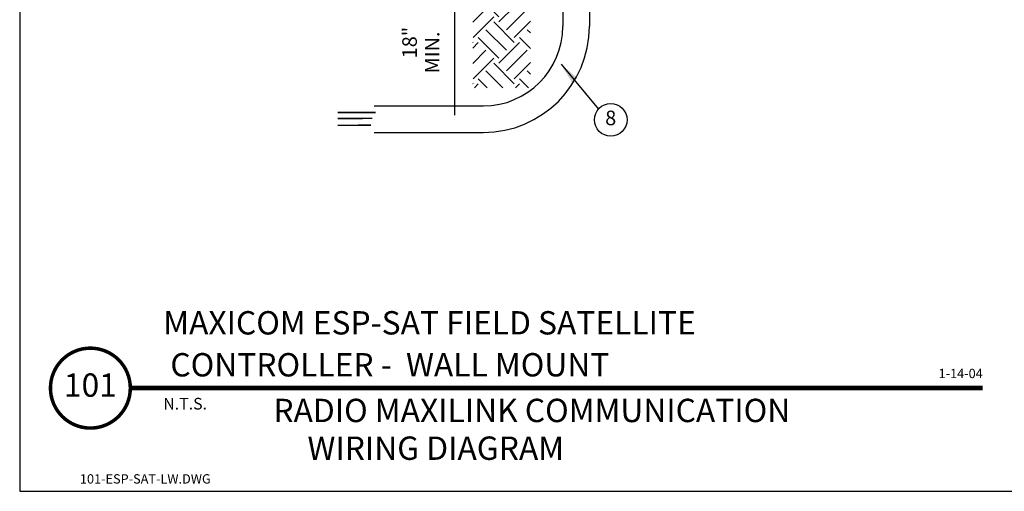
# Model space of a CAD drawing. Extents: x 0 to 16.5, y 0 to 10.4.
# Drawn here: x 0 to 8.4, y 0 to 4 of the extents above; entities that cross this region are included whole.
import ezdxf
from ezdxf.enums import TextEntityAlignment as Align

# ---------------------------------------------------------------- set-up
doc = ezdxf.new("R2010")
doc.units = 0
doc.header["$LTSCALE"] = 0.5
doc.header["$MEASUREMENT"] = 0
for name, color, linetype in [('IMAGE', 7, 'CONTINUOUS'), ('TEXT_BUBBLES', 6, 'CONTINUOUS'), ('TITLE', 4, 'CONTINUOUS')]:
    doc.layers.add(name, color=color, linetype=linetype)
doc.styles.add('L100', font='SIMPLEX', dxfattribs={"height": 0.1})
doc.styles.add('L200', font='ARIAL.TTF', dxfattribs={"height": 0.2})
doc.styles.add('L80', font='ROMANS', dxfattribs={"height": 0.08})
doc.styles.add('ROMANS', font='ROMANS.SHX')
doc.dimstyles.get("Standard").update_dxf_attribs({"dimtxt": 0.18, "dimasz": 0.18, "dimexe": 0.18, "dimexo": 0.0625, "dimgap": 0.09, "dimtad": 0, "dimtih": 1, "dimtoh": 1, "dimdec": 4, "dimzin": 0, "dimdsep": 46, "dimtxsty": 'Standard', "dimcen": 0.09, "dimadec": 0, "dimazin": 0, "dimtfac": 1, "dimtdec": 4, "dimtofl": 0, "dimtmove": 0, "dimatfit": 3, "dimfxl": 0, "dimtolj": 1, "dimtzin": 0, "dimarcsym": 0})

# ---------------------------------------------------------------- blocks, each defined once
blk = doc.blocks.new('TITLBLK')
at = {"layer": 'TITLE', "color": 3, "const_width": 0.03}
blk.add_lwpolyline([(0, -0.3425, 1), (0, 0.3425, 1)], format="xyb", close=True, dxfattribs=at)
at = {"layer": 'TITLE', "color": 3, "const_width": 0.04}
blk.add_lwpolyline([(0.3425, 0), (7.6546, 0)], dxfattribs=at)
at = {"layer": 'TITLE', "style": 'L200'}
for tag, p in [('TITLE', (0.625, 0.1)), ('TITLE2', (2.1072, -0.2914))]:
    blk.add_attdef(tag, p, '', height=0.2, dxfattribs=at)
blk.add_attdef('#', text='', height=0.2, dxfattribs=at).set_placement((0, 0), align=Align.MIDDLE)
at = {"layer": 'TITLE', "color": 2, "style": 'L80'}
for tag, p in [('REVISED', (7.6546, 0.0854)), ('DWG-NAME', (7.6546, -0.1618))]:
    blk.add_attdef(tag, text='', height=0.08, dxfattribs=at).set_placement(p, align=Align.RIGHT)
at = {"layer": 'TITLE', "color": 2, "style": 'L100'}
blk.add_attdef('SCALE', (0.625, -0.1837), '', height=0.1, dxfattribs=at)
blk = doc.blocks.new('bubble')
at = {"layer": 'TEXT_BUBBLES'}
blk.add_circle((0, 0), 0.1399, dxfattribs=at)
at = {"layer": 'TEXT_BUBBLES', "style": 'ROMANS'}
blk.add_attdef('XX', text='', height=0.125, dxfattribs=at).set_placement((0, 0), align=Align.MIDDLE)

msp = doc.modelspace()

# ---------------------------------------------------------------- hatches: boundary and pattern name
at = {"layer": 'IMAGE'}
h = msp.add_hatch(dxfattribs=at)
h.set_pattern_fill('EARTH', color=256, angle=45, style=0)
h.paths.add_polyline_path([(4.3811, 4.1551), (3.8871, 4.1551), (3.8871, 3.4585), (4.3811, 3.4585)])

# ---------------------------------------------------------------- linework, layer by layer
msp.add_line((3.7311, 4.4246), (3.7311, 3.2225), dxfattribs=at)
at = {"layer": 'IMAGE', "linetype": 'Continuous'}
for p, q in [((4.8869, 4.2327), (4.8869, 3.9845)), ((4.6596, 4.2177), (4.6596, 3.9845)), ((3.0395, 3.3024), (3.9774, 3.3024)), ((3.0395, 3.0751), (3.9774, 3.0751))]:
    msp.add_line(p, q, dxfattribs=at)
at = {"layer": 'IMAGE'}
msp.add_lwpolyline([(0, 0), (16.49, 0), (16.49, 10.44), (0, 10.44)], close=True, dxfattribs=at)
at = {"layer": 'IMAGE', "linetype": 'Continuous', "const_width": 0.000888}
msp.add_lwpolyline([(3.679, 3.2456), (3.7927, 3.3593)], dxfattribs=at)
at = {"layer": 'IMAGE', "const_width": 0.0136}
for points in [[(2.7265, 3.245), (3.0543, 3.2462)], [(2.7265, 3.1949), (3.0259, 3.196)], [(2.7265, 3.1357), (3.0129, 3.1368)]]:
    msp.add_lwpolyline(points, dxfattribs=at)
at = {"layer": 'IMAGE', "linetype": 'Continuous'}
for radius in [0.6821, 0.9095]:
    msp.add_arc((3.9774, 3.9845), radius, 270, 0, dxfattribs=at)

# ---------------------------------------------------------------- block references
at = {"layer": 'TEXT_BUBBLES'}
msp.add_blockref('bubble', (5.0697, 3.1834), dxfattribs=at).add_auto_attribs({'XX': '8'})
at = {"layer": 'TITLE', "color": 42}
ref = msp.add_blockref('TITLBLK', (0.6064, 0.8842), dxfattribs=at)
ref.add_attrib('TITLE2', ' CONTROLLER -  WALL MOUNT', (1.2314, 0.9842), dxfattribs={"height": 0.2, "style": 'L200'})
ref.add_attrib('#', '101', dxfattribs={"height": 0.2, "style": 'L200'}).set_placement((0.6064, 0.8842), align=Align.MIDDLE)
ref.add_attrib('SCALE', 'N.T.S.', (1.2314, 0.7006), dxfattribs={"color": 7, "height": 0.1, "style": 'L100'})
ref.add_attrib('TITLE3', 'RADIO MAXILINK COMMUNICATION', (2.1761, 0.5928), dxfattribs={"height": 0.2, "style": 'L200'})
ref.add_attrib('DWG-NAME', '101-ESP-SAT-LW.DWG', dxfattribs={"color": 7, "height": 0.08, "style": 'L80'}).set_placement((1.6388, 0.0662), align=Align.RIGHT)
ref.add_attrib('REVISED', '1-14-04', dxfattribs={"color": 7, "height": 0.08, "style": 'L80'}).set_placement((8.261, 0.9696), align=Align.RIGHT)
ref.add_attrib('TITLE1', 'MAXICOM ESP-SAT FIELD SATELLITE', (1.2314, 1.3437), dxfattribs={"height": 0.2, "style": 'L200'})
ref.add_attrib('TITLE4', 'WIRING DIAGRAM', (2.4684, 0.2693), dxfattribs={"height": 0.2, "style": 'L200'})

# ---------------------------------------------------------------- texts
at = {"layer": 'IMAGE', "style": 'L100'}
for s, p in [('18"', (3.4068, 3.7104)), (' MIN.', (3.6003, 3.5425))]:
    msp.add_text(s, height=0.125, rotation=90, dxfattribs=at).set_placement(p)

# ---------------------------------------------------------------- leaders
at = {"layer": 'TEXT_BUBBLES'}
msp.add_leader([(4.6439, 3.6601), (4.9659, 3.2755)], dimstyle='Standard', dxfattribs=at)

doc.saveas('drawing.dxf')
